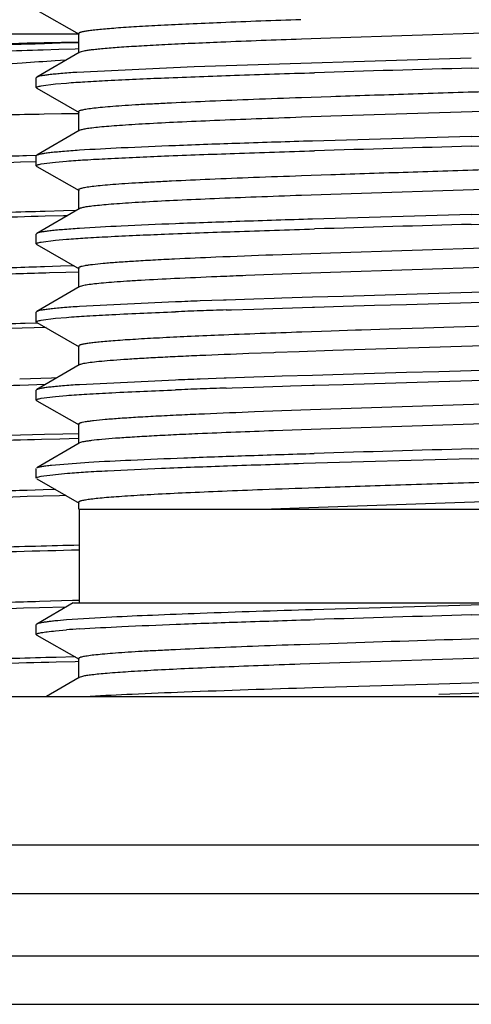
# Model space of a CAD drawing. Units: inches. Extents: x 0 to 11, y 0 to 8.5.
# Drawn here: x 5.4 to 5.5, y 5.8 to 6.1 of the extents above; entities that cross this region are included whole.
import ezdxf

# ---------------------------------------------------------------- set-up
doc = ezdxf.new("R2010")
doc.units = ezdxf.units.IN
doc.header["$LTSCALE"] = 0.605
doc.header["$MEASUREMENT"] = 0
doc.layers.get('0').update_dxf_attribs({"linetype": 'CONTINUOUS'})

msp = doc.modelspace()

# ---------------------------------------------------------------- linework, layer by layer
at = {"color": 7, "linetype": 'CONTINUOUS'}
for p, q in [((5.441810852, 6.0537359033), (5.4519497755, 6.0479345265)), ((5.4518055124, 6.0480071176), (5.3786055124, 6.0480071176)), ((5.4518055124, 6.0480996025), (5.4518055124, 6.0434121025)), ((5.5797605295, 6.049188065), (5.512341273, 6.0470065942)), ((5.4435340333, 6.0459374616), (5.4518014935, 6.0461005807)), ((5.4474277152, 6.0457988868), (5.4436092717, 6.0456792305)), ((5.4513234897, 6.0459185361), (5.4474277152, 6.0457988868)), ((5.4518015525, 6.045933061), (5.4513234897, 6.0459185361)), ((5.512341273, 6.0470065942), (5.5053075612, 6.0467641801)), ((5.451943948, 6.0435738092), (5.4418055833, 6.0376519117)), ((5.4471119003, 6.044289083), (5.4432937522, 6.0441692298)), ((5.451006396, 6.0444088831), (5.4471119003, 6.044289083)), ((5.4517995448, 6.0444329997), (5.451006396, 6.0444088831)), ((5.4488003741, 6.0417418931), (5.4462164045, 6.0415699883)), ((5.5461180124, 6.0421933441), (5.4795470445, 6.0401308479)), ((5.5461180124, 6.0398225169), (5.5842717155, 6.0409385414)), ((5.4795470445, 6.0401308479), (5.4513675001, 6.0388012925)), ((5.4418055833, 6.0376519117), (5.4416805124, 6.0375058525)), ((5.4416805124, 6.0351350155), (5.4416805124, 6.0375058525)), ((5.4428478367, 6.0355814999), (5.4463216591, 6.0360279479)), ((5.4463216591, 6.0360279479), (5.4489012101, 6.0362511503)), ((5.4418108525, 6.0349859104), (5.4416805124, 6.0351350155)), ((5.4418108525, 6.0349859104), (5.4519497765, 6.0291845333)), ((5.5124282825, 6.0329470391), (5.5053584473, 6.0327034715)), ((5.4435341332, 6.0288287575), (5.4477272045, 6.0289014506)), ((5.4477272045, 6.0289014506), (5.4518042033, 6.0289710681)), ((5.4518055129, 6.02934961), (5.4518055129, 6.02466211)), ((5.5801478233, 6.0304512094), (5.5124282825, 6.0282595391)), ((5.5124282825, 6.0282595391), (5.5053584473, 6.0280159715)), ((5.451943949, 6.0248238174), (5.4418055838, 6.0189019195)), ((5.5461180124, 6.0234433613), (5.5079643653, 6.0223273383)), ((5.5461180124, 6.0210725045), (5.5842713912, 6.0221885201)), ((5.441680022, 6.0173483897), (5.437908465, 6.0172272478)), ((5.4417523533, 6.0188506864), (5.4393345532, 6.0187733788)), ((5.4418055838, 6.0189019195), (5.4416805124, 6.0187558597)), ((5.4416805124, 6.016385), (5.4416805124, 6.0187558597)), ((5.4428477658, 6.016831471), (5.4463217062, 6.0172779374)), ((5.4463217062, 6.0172779374), (5.448901477, 6.0175011562)), ((5.4418108526, 6.0162358948), (5.4416805124, 6.016385)), ((5.4418108526, 6.0162358948), (5.4519497773, 6.0104345173)), ((5.5123775713, 6.0141953177), (5.505311114, 6.013951793)), ((5.4518055135, 6.0105995941), (5.4518055135, 6.0059120941)), ((5.5801000161, 6.011699569), (5.5123775713, 6.0095078177)), ((5.5123775713, 6.0095078177), (5.505311114, 6.009264293)), ((5.4519439498, 6.0060738016), (5.4418055839, 6.0001519033)), ((5.4482004163, 6.0055375709), (5.4438180598, 6.005423065)), ((5.4511484985, 6.0056135789), (5.4482004163, 6.0055375709)), ((5.443798308, 6.0043467548), (5.4481811824, 6.0044612581)), ((5.4481811824, 6.0044612581), (5.4492234084, 6.0044882155)), ((5.5461180124, 6.004693348), (5.507964653, 6.003577333)), ((5.5461180124, 6.0023224906), (5.5842714931, 6.0034385086)), ((5.4418055839, 6.0001519033), (5.4416805124, 6.0000058434)), ((5.4416805124, 5.9976349903), (5.4416805124, 6.0000058434)), ((5.4428479363, 5.9980814935), (5.4463220153, 5.9985279567)), ((5.4463220153, 5.9985279567), (5.4489018281, 5.9987511728)), ((5.5938932727, 5.9981222513), (5.5123226445, 5.9954434364)), ((5.4418108523, 5.9974858854), (5.4416805124, 5.9976349903)), ((5.4418108523, 5.9974858854), (5.4519497768, 5.991684508)), ((5.5123226445, 5.9954434364), (5.5052580796, 5.995199931)), ((5.5052580796, 5.995199931), (5.498466471, 5.9949564416)), ((5.4475131105, 5.9922595474), (5.4436446072, 5.992140218)), ((5.4487510473, 5.9907972346), (5.444852302, 5.9906777328)), ((5.4507672818, 5.9923581288), (5.4475131105, 5.9922595474)), ((5.4517989283, 5.9908890613), (5.4487510473, 5.9907972346)), ((5.4518055134, 5.9918495845), (5.4518055134, 5.9871620845)), ((5.5123226445, 5.9907559364), (5.5052580796, 5.990512431)), ((5.5800480284, 5.9929478015), (5.5123226445, 5.9907559364)), ((5.4858763376, 5.989781963), (5.4849903926, 5.9897453408)), ((5.498466471, 5.9902689416), (5.4919918388, 5.990025466)), ((5.5052580796, 5.990512431), (5.498466471, 5.9902689416)), ((5.4519439493, 5.9873237916), (5.4418055836, 5.9814018934)), ((5.4527740563, 5.9875901236), (5.4519447165, 5.9873237901)), ((5.5539211151, 5.9861665061), (5.5383149192, 5.9857201621)), ((5.4750817196, 5.9837111472), (5.4520246224, 5.9825952212)), ((5.4866344217, 5.9841350074), (5.4810013958, 5.9839343722)), ((5.4872863118, 5.9841576088), (5.4866344217, 5.9841350074)), ((5.4939001079, 5.9843808488), (5.4872863118, 5.9841576088)), ((5.4987512946, 5.9845385849), (5.4939001079, 5.9843808488)), ((5.5005930188, 5.9845973442), (5.4987512946, 5.9845385849)), ((5.5079646621, 5.9848273201), (5.5005930188, 5.9845973442)), ((5.5153370996, 5.9850505502), (5.5079646621, 5.9848273201)), ((5.5228812866, 5.9852737731), (5.5153370996, 5.9850505502)), ((5.5305549954, 5.985496978), (5.5228812866, 5.9852737731)), ((5.5383149192, 5.9857201621), (5.5305549954, 5.985496978)), ((5.5383149361, 5.9833493334), (5.5461180124, 5.9835725043)), ((5.5461180124, 5.9835725043), (5.5672966106, 5.9841818782)), ((5.4418055836, 5.9814018934), (5.4416805124, 5.9812558338)), ((5.4416805124, 5.9788850114), (5.4416805124, 5.9812558338)), ((5.4872864078, 5.9817867859), (5.4885792176, 5.9818312682)), ((5.4885792176, 5.9818312682), (5.4939001921, 5.982010025)), ((5.4939001921, 5.982010025), (5.5008055687, 5.9822332619)), ((5.5008055687, 5.9822332619), (5.5079647255, 5.9824564946)), ((5.5079647255, 5.9824564946), (5.5084979346, 5.9824728437)), ((5.5084979346, 5.9824728437), (5.5153371551, 5.9826797241)), ((5.5153371551, 5.9826797241), (5.5228813319, 5.9829029462)), ((5.5228813319, 5.9829029462), (5.5305550275, 5.9831261503)), ((5.5305550275, 5.9831261503), (5.5383149361, 5.9833493334)), ((5.4418108521, 5.9787359068), (5.4416805124, 5.9788850114)), ((5.4428480355, 5.9793315331), (5.4463221761, 5.9797779923)), ((5.4463221761, 5.9797779923), (5.4489019929, 5.9800012054)), ((5.4420366401, 5.9786021897), (5.4390350719, 5.9785225587)), ((5.4418108521, 5.9787359068), (5.4519497756, 5.97293453)), ((5.5124697058, 5.9766984313), (5.5054260239, 5.9764558314)), ((5.5183439706, 5.9768950717), (5.5124697058, 5.9766984313)), ((5.5197353803, 5.9769410346), (5.5183439706, 5.9768950717)), ((5.5263598303, 5.9771572605), (5.5197353803, 5.9769410346)), ((5.534741374, 5.977426245), (5.5263598303, 5.9771572605)), ((5.5419028767, 5.9776536826), (5.534741374, 5.977426245)), ((5.5500454249, 5.977911411), (5.541903694, 5.9776536695)), ((5.4518055125, 5.9730996061), (5.4518055125, 5.9684121061)), ((5.5048249247, 5.9717472149), (5.4991306133, 5.9715432673)), ((5.5128725633, 5.9720245648), (5.5048249247, 5.9717472149)), ((5.5652433892, 5.9737089729), (5.5128725633, 5.9720245648)), ((5.4986940261, 5.9715273102), (5.4926974851, 5.9713026604)), ((5.4991306133, 5.9715432673), (5.4986940261, 5.9715273102)), ((5.4519439481, 5.968573813), (5.4418055834, 5.9626519154)), ((5.4521197376, 5.9686557707), (5.4519440849, 5.9685738116)), ((5.5461180124, 5.9671933491), (5.5383149361, 5.9669701782)), ((5.5672966106, 5.9678027229), (5.5461180124, 5.9671933491)), ((5.4453031999, 5.9654208499), (5.4376862496, 5.9651824076)), ((5.4466058725, 5.9654606491), (5.4453031999, 5.9654208499)), ((5.4750818329, 5.9649611709), (5.4520247816, 5.9638452525)), ((5.4867839792, 5.9653902216), (5.4810015024, 5.9651843949)), ((5.4872864078, 5.9654076306), (5.4867839792, 5.9653902216)), ((5.4939001921, 5.9656308697), (5.4872864078, 5.9654076306)), ((5.4988856723, 5.9657929097), (5.4939001921, 5.9656308697)), ((5.5007285783, 5.9658516644), (5.4988856723, 5.9657929097)), ((5.5079647255, 5.9660773394), (5.5007285783, 5.9658516644)), ((5.5153371551, 5.9663005688), (5.5079647255, 5.9660773394)), ((5.5228813319, 5.966523791), (5.5153371551, 5.9663005688)), ((5.5305550275, 5.966746995), (5.5228813319, 5.966523791)), ((5.5383149361, 5.9669701782), (5.5305550275, 5.966746995)), ((5.5383149042, 5.964599344), (5.5539209591, 5.965045684)), ((5.4438946515, 5.9638775111), (5.4377213327, 5.9636835301)), ((5.4418055834, 5.9626519154), (5.4416805124, 5.9625058561)), ((5.4416805124, 5.9601350141), (5.4416805124, 5.9625058561)), ((5.4872862373, 5.9630367882), (5.4887163975, 5.9630859708)), ((5.4887163975, 5.9630859708), (5.4939000392, 5.9632600286)), ((5.4939000392, 5.9632600286), (5.5008054322, 5.9634832667)), ((5.5008054322, 5.9634832667), (5.5027279266, 5.9635439448)), ((5.5027279266, 5.9635439448), (5.5079646064, 5.9637065006)), ((5.5079646064, 5.9637065006), (5.5084979344, 5.9637228534)), ((5.5084979344, 5.9637228534), (5.5153370507, 5.963929731)), ((5.5153370507, 5.963929731), (5.5228812463, 5.9641529542)), ((5.5228812463, 5.9641529542), (5.5305549669, 5.9643761596)), ((5.5305549669, 5.9643761596), (5.5383149042, 5.964599344)), ((5.4418108525, 5.9599859089), (5.4416805124, 5.9601350141)), ((5.4418108525, 5.9599859089), (5.4519497767, 5.9541845317)), ((5.442847988, 5.9605815275), (5.4463219939, 5.961027979)), ((5.4463219939, 5.961027979), (5.4489016686, 5.9612511848)), ((5.5874787987, 5.9603918833), (5.5074929297, 5.9577779232)), ((5.5006331013, 5.9575353116), (5.4940736029, 5.9572927035)), ((5.5074929297, 5.9577779232), (5.5006331013, 5.9575353116)), ((5.5792708045, 5.9554215109), (5.512322131, 5.9532559419)), ((5.451805513, 5.9543496085), (5.451805513, 5.9496621085)), ((5.5053395777, 5.9530153089), (5.4986214545, 5.9527746617)), ((5.512322131, 5.9532559419), (5.5053395777, 5.9530153089)), ((5.4428881227, 5.9507734063), (5.4473099955, 5.9508879267)), ((5.4480394641, 5.9519835318), (5.4436413538, 5.9518699266)), ((5.4473099955, 5.9508879267), (5.4518055069, 5.9510025126)), ((5.4518010898, 5.9520792992), (5.4480394641, 5.9519835318)), ((5.4519439492, 5.9498238159), (5.4418055838, 5.9439019179)), ((5.5461180124, 5.9460725019), (5.5057919745, 5.9448894946)), ((5.5461180124, 5.9460725019), (5.584272467, 5.9471885505)), ((5.4416805124, 5.9413849976), (5.4416805124, 5.9437558581)), ((5.4453351626, 5.9445475783), (5.4542510758, 5.9452350755)), ((5.4418973821, 5.9415770322), (5.4416813219, 5.9413849988)), ((5.4418108526, 5.9412358924), (5.4519497773, 5.9354345148)), ((5.4427558949, 5.9418136087), (5.4418973821, 5.9415770322)), ((5.4491893748, 5.9425234967), (5.4427558949, 5.9418136087)), ((5.4462721562, 5.9386792712), (5.4433198022, 5.9385892081)), ((5.4433198022, 5.9385892081), (5.4394839917, 5.9384700411)), ((5.4433198022, 5.9370892081), (5.4394839917, 5.9369700411)), ((5.4472360526, 5.9372083833), (5.4433198022, 5.9370892081)), ((5.448760961, 5.9372541589), (5.4472360526, 5.9372083833)), ((5.5835327451, 5.9368169247), (5.5117654115, 5.9344870184)), ((5.4518055136, 5.9355995917), (5.4518055136, 5.9340058479)), ((5.4519930124, 5.9340058479), (5.4519930124, 5.9115058479)), ((5.4519930124, 5.9340058479), (5.6497319841, 5.9340058479)), ((5.5048031233, 5.9342464251), (5.4981091378, 5.9340058479)), ((5.5117654115, 5.9344870184), (5.5048031233, 5.9342464251)), ((5.4424723704, 5.9102925224), (5.4386292788, 5.9101734932)), ((5.4505437869, 5.9115058479), (5.4418055835, 5.9064018943)), ((5.4503958245, 5.9120305345), (5.4424723704, 5.9117925224)), ((5.4487834161, 5.9104828397), (5.4424723704, 5.9102925224)), ((5.4519842861, 5.912077179), (5.4503958245, 5.9120305345)), ((5.4505677017, 5.9115058479), (5.6476172408, 5.9115058479)), ((5.5461180124, 5.9109433336), (5.5079642203, 5.9098273065)), ((5.5656881403, 5.9115058479), (5.5461180124, 5.9109433336)), ((5.4598263736, 5.9080414558), (5.4489002491, 5.9073718934)), ((5.5461180124, 5.9085725087), (5.559765142, 5.9089635754)), ((5.4418055835, 5.9064018943), (5.4416805124, 5.9062558348)), ((5.4416805124, 5.903885014), (5.4416805124, 5.9062558348)), ((5.4418108521, 5.9037359093), (5.4416805124, 5.903885014)), ((5.4418108521, 5.9037359093), (5.4519497758, 5.8979345325)), ((5.4463210361, 5.9047778848), (5.4489004693, 5.9050010894)), ((5.5120671206, 5.9016847988), (5.5050104676, 5.9014412403)), ((5.4509902442, 5.8985075069), (5.44645746, 5.8983929796)), ((5.5797882513, 5.8991890034), (5.5120671206, 5.8969972988)), ((5.4464398245, 5.8973163733), (5.4509733708, 5.8974309017)), ((5.4509733708, 5.8974309017), (5.4518004851, 5.8974516096)), ((5.4518055125, 5.8980996088), (5.4518055125, 5.8934121088)), ((5.5120671206, 5.8969972988), (5.5050104676, 5.8967537403)), ((5.4527355765, 5.8938313843), (5.4519446127, 5.8935738176)), ((5.4519439483, 5.8935738157), (5.4441237612, 5.8890058479)), ((5.5383150662, 5.8919701862), (5.5079645518, 5.891077338)), ((5.5537654747, 5.892412066), (5.5383150662, 5.8919701862)), ((5.3173680124, 5.8890058479), (5.7748680124, 5.8890058479)), ((5.5383150167, 5.8895993461), (5.5539211027, 5.8900456871)), ((5.2952430887, 5.8533808479), (5.7969929362, 5.8533808479)), ((5.2952430124, 5.8417558479), (5.7969930124, 5.8417558479)), ((5.2952430124, 5.8267558479), (5.7969930124, 5.8267558479)), ((5.2952586431, 5.8151308479), (5.7969773818, 5.8151308479))]:
    msp.add_line(p, q, dxfattribs=at)
for centre, radius, start, end in [((5.6282493393, 2.5301095225), 3.5234876344, 92.0016652668, 92.3137436706), ((5.6286521353, 2.5148372902), 3.534079999, 92.0001129198, 92.313340736), ((5.6890256269, 2.4084551284), 3.6412195627, 93.8235196929, 93.9488244892), ((5.9874004477, -9.7007484484), 15.7467553643, 91.605850286, 91.7427923415), ((5.1031084867, 21.8234429184), 15.8062090156, 271.6060714147, 271.7420740966), ((5.9874010502, -9.7195063712), 15.7467632885, 91.6058516708, 91.7427936427), ((5.1031089703, 21.8046622465), 15.8061783555, 271.6060727772, 271.7420757136), ((5.9874015593, -9.7382854755), 15.7467923817, 91.6058505563, 91.7427922764), ((5.5505791129, 4.409473037), 1.5863162858, 92.3770405676, 92.7350066649), ((5.6052245866, 3.0740610058), 2.922845778, 92.0932169568, 92.3615908544), ((5.5510304621, 4.3947734853), 1.5963384699, 92.3709867735, 92.7340409016), ((5.589569248, 3.4624843385), 2.5294239468, 92.2108438312, 92.3494801968), ((5.5721319111, 3.4886513794), 2.4969465322, 92.0915761334, 92.2275075997), ((5.5679268628, 3.5977900341), 2.3853578755, 92.0883907193, 92.2306809928), ((5.5954063783, 2.8492289002), 3.1344232061, 91.976774271, 92.0917318471), ((5.5849134636, 0.4375504668), 5.5418191379, 91.4562557027, 91.9327433015), ((5.6269620743, 2.4914008226), 3.4871735583, 91.9972946988, 92.3263604267), ((5.5430987798, 4.549329097), 1.4228520081, 92.5049542206, 92.7176065289), ((5.5813005627, 3.6565106049), 2.3164871608, 92.192035042, 92.4837809361), ((5.5721323118, 3.4698867679), 2.4969611675, 92.0915706208, 92.2275011356), ((5.556841187, 2.2177082073), 3.7478688156, 91.82135898, 92.1866385753), ((5.5679258877, 3.5790705729), 2.3853273292, 92.0883989078, 92.2306921808), ((5.5954055141, 2.83050948), 3.1343926229, 91.9767808782, 92.0917401642), ((5.547393513, 4.4394534177), 1.5187613422, 92.466661797, 92.6708409937), ((5.5871372766, 3.4972180066), 2.4618343489, 92.1664441069, 92.4469942537), ((5.5850738535, 0.3648007081), 5.5888590611, 91.4500903304, 91.9245732776), ((5.5956885631, 3.2860129485), 2.6685276949, 92.0845812586, 92.4743291184), ((5.9861473999, -9.7490061966), 15.7036157767, 91.60568926, 91.7433075507), ((5.1031085327, 21.7484377779), 15.8062038766, 271.6060717699, 271.742074497), ((5.6678261073, 1.3145655769), 4.6272409715, 91.9722601597, 92.1282247614), ((5.9874001266, -9.8320115361), 15.7467684296, 91.6058477847, 91.7427897222), ((5.4679028568, 5.6611188174), 0.244621449, 93.7220412862, 94.4552698637)]:
    msp.add_arc(centre, radius, start, end, dxfattribs=at)
for points, knots in [([(5.4860009624, 6.0507245979), (5.4834663198, 6.050620513), (5.4786647197, 6.0504148705), (5.4718980697, 6.0500913874), (5.4660253348, 6.0497688471), (5.4617274363, 6.0494888319), (5.4587911926, 6.0492590405), (5.4569797843, 6.0490968231), (5.455437247, 6.0489354581), (5.4541675899, 6.0487747982), (5.4532836188, 6.0486345927), (5.4527164224, 6.0485171967), (5.4523973596, 6.0484375876), (5.452142824, 6.0483555242), (5.4519471721, 6.0482719812), (5.4518063362, 6.0481720194), (5.45180623, 6.0480996019)], [0, 0, 0, 0, 0.2212225262, 0.4191112824, 0.590762997, 0.7341283427, 0.7946950554, 0.8476009273, 0.8927205608, 0.92994529, 0.9591806288, 0.9707832205, 0.9803785606, 0.9879932422, 0.9936847514, 1, 1, 1, 1]), ([(5.4436092717, 6.0456792305), (5.4376660845, 6.0454910307), (5.4265675553, 6.0451223872), (5.4112041066, 6.0445376852), (5.3984910985, 6.0439574084), (5.3909353478, 6.0435218544), (5.3876458441, 6.0432861135)], [0, 0, 0, 0, 0.3184472984, 0.5947092305, 0.8233786163, 1, 1, 1, 1]), ([(5.3881187862, 6.0444831545), (5.3915433765, 6.0446217689), (5.3992392093, 6.0448839988), (5.4177104515, 6.0453970669), (5.4327580556, 6.0457204457), (5.4435340333, 6.0459374616)], [0, 0, 0, 0, 0.1854818124, 0.4167134368, 1, 1, 1, 1]), ([(5.4860009624, 6.0460370979), (5.4836408963, 6.045940182), (5.4791490233, 6.0457483479), (5.4727815147, 6.0454474632), (5.46717388, 6.0451475035), (5.4623890251, 6.044848801), (5.45894012, 6.0445888988), (5.4566287437, 6.0443743125), (5.4552399791, 6.0442243382), (5.4540870594, 6.0440750607), (5.4531716945, 6.0439280985), (5.452498436, 6.0437823978), (5.4521317869, 6.0436692526), (5.451996484, 6.0436017515)], [0, 0, 0, 0, 0.2076271719, 0.3951990716, 0.5603332591, 0.7012433168, 0.8166074156, 0.8643348338, 0.9052870522, 0.9393778752, 0.9665327764, 0.9867088278, 1, 1, 1, 1]), ([(5.4432937522, 6.0441692298), (5.4365302016, 6.043954669), (5.424071188, 6.0435380322), (5.4071352734, 6.0428692953), (5.3952185194, 6.0422859169), (5.3875987297, 6.0417945401), (5.3844560647, 6.0415447083), (5.3830582241, 6.0414135534)], [0, 0, 0, 0, 0.33664095, 0.6201504833, 0.8431797196, 0.9301551001, 1, 1, 1, 1]), ([(5.4382714374, 6.0410302812), (5.4319961694, 6.0405967577), (5.420199081, 6.0397482324), (5.4037373133, 6.0384183704), (5.3898142114, 6.0371059435), (5.3814208108, 6.0361397904), (5.3776956081, 6.0356310665)], [0, 0, 0, 0, 0.3102490934, 0.5833598612, 0.8145586376, 1, 1, 1, 1]), ([(5.4513675001, 6.0388012925), (5.4501057194, 6.0387155616), (5.4483262152, 6.0385845339), (5.446108508, 6.0383816363), (5.4447890497, 6.038240145), (5.4437040116, 6.0380999403), (5.4428562752, 6.0379605936), (5.4422988997, 6.0378385118), (5.441975709, 6.0377336436), (5.4418547081, 6.0376803496), (5.4418059418, 6.0376519123)], [0, 0, 0, 0, 0.3930471629, 0.5545008048, 0.6920845871, 0.8054589187, 0.8944393568, 0.9591070003, 0.9824555469, 1, 1, 1, 1]), ([(5.4489012101, 6.0362511503), (5.4503881698, 6.0363674609), (5.4536946319, 6.0365902023), (5.4615514769, 6.0370271217), (5.4735212676, 6.0375475647), (5.4900804996, 6.0381456017), (5.5020893934, 6.0385265658), (5.5084979313, 6.0387228541)], [0, 0, 0, 0, 0.0750108921, 0.1666575438, 0.3957446845, 0.6775494338, 1, 1, 1, 1]), ([(5.4416805124, 6.0351350155), (5.4416805124, 6.0351795214), (5.4417458234, 6.0352486028), (5.4418531033, 6.0353087992), (5.4420477274, 6.0353917946), (5.4423820717, 6.0354858387), (5.4426769965, 6.0355487361), (5.4428478367, 6.0355814999)], [0, 0, 0, 0, 0.1040122682, 0.187482518, 0.2962048955, 0.5934628415, 1, 1, 1, 1]), ([(5.6361060918, 6.0378175132), (5.6349937814, 6.0376998936), (5.6324663768, 6.0374783347), (5.6262714098, 6.0370441769), (5.6165334915, 6.03653211), (5.6027607147, 6.0359444435), (5.5866388559, 6.0353530083), (5.5688365847, 6.0347580914), (5.550092151, 6.0341620674), (5.5311830096, 6.033565742), (5.5186099631, 6.0331564582), (5.5124282825, 6.0329470391)], [0, 0, 0, 0, 0.0271080714, 0.0614806497, 0.1505060811, 0.2634267316, 0.3955794046, 0.5414932428, 0.6951205242, 0.8500958576, 1, 1, 1, 1]), ([(5.5053584473, 6.0327034715), (5.5015224451, 6.0325688834), (5.4941934778, 6.0323035883), (5.4837844373, 6.0318907473), (5.4758452917, 6.0315355068), (5.4701575909, 6.0312461077), (5.4664396847, 6.031038127), (5.4631148364, 6.0308304771), (5.4601992551, 6.0306233392), (5.4577069679, 6.0304173222), (5.4556505312, 6.0302123747), (5.4542149849, 6.0300330201), (5.453293177, 6.0298834504), (5.4527709474, 6.0297810514), (5.452362982, 6.0296788991), (5.4520959758, 6.0295900256), (5.4519420693, 6.0295125594), (5.4518539885, 6.0294537253), (5.4518058904, 6.0293895016), (5.4518060358, 6.0293496079)], [0, 0, 0, 0, 0.2141208062, 0.4091092242, 0.5811175093, 0.657440886, 0.7268036988, 0.7888419295, 0.8432751306, 0.8898555501, 0.9283412281, 0.9585565289, 0.9705384587, 0.9804299681, 0.9882359893, 0.9939825406, 0.996110173, 0.9977745362, 1, 1, 1, 1]), ([(5.3567048092, 6.0261064085), (5.3567229917, 6.0261245862), (5.3567807492, 6.0261569221), (5.356954624, 6.0262198673), (5.3572874636, 6.0262902569), (5.3578178101, 6.0263716754), (5.3585261492, 6.0264535501), (5.3594107154, 6.0265367086), (5.3604715391, 6.0266201947), (5.3617075342, 6.0267040816), (5.3637023787, 6.0268229589), (5.366624785, 6.0269682049), (5.3706384261, 6.0271354652), (5.3753162167, 6.0273034352), (5.3806409277, 6.027472016), (5.3865928242, 6.0276410308), (5.3931497111, 6.0278104074), (5.400287006, 6.0279800973), (5.4108841823, 6.028214235), (5.4253613717, 6.0285035713), (5.4372720243, 6.0287193157), (5.4435341332, 6.0288287575)], [0, 0, 0, 0, 0.0008874539, 0.002233804, 0.0063981055, 0.0125732491, 0.0207727095, 0.0309974558, 0.0432429936, 0.0575002042, 0.0737585373, 0.1122207833, 0.1584959695, 0.2124175435, 0.2737883032, 0.3423817076, 0.4179427867, 0.5001888891, 0.5888105144, 0.7838166189, 1, 1, 1, 1]), ([(5.5053584473, 6.0280159715), (5.5017289779, 6.0278886298), (5.4947722148, 6.0276371807), (5.4848494768, 6.0272468322), (5.4760024204, 6.026857604), (5.469375321, 6.0265212716), (5.4647268213, 6.0262463148), (5.4617666644, 6.0260502349), (5.4591768943, 6.0258548249), (5.4569690049, 6.0256601711), (5.4551523683, 6.0254673714), (5.453735369, 6.0252757119), (5.452806474, 6.0251084465), (5.4522710165, 6.024963644), (5.4520721572, 6.0248901054), (5.451992459, 6.0248500338)], [0, 0, 0, 0, 0.2036272952, 0.3903155984, 0.5567905416, 0.700154112, 0.7623656553, 0.8178827584, 0.8664906674, 0.9079811774, 0.9421573238, 0.9689019406, 0.9881646464, 0.994998331, 1, 1, 1, 1]), ([(5.5079643653, 6.0223273383), (5.5021617294, 6.0221492288), (5.4912009457, 6.0218012917), (5.4759084318, 6.0212585528), (5.4630627364, 6.0207200084), (5.4553768121, 6.0203160032), (5.4520237659, 6.0200951914)], [0, 0, 0, 0, 0.3110739147, 0.5876164761, 0.8199417605, 1, 1, 1, 1]), ([(5.4520237659, 6.0200951914), (5.4506723446, 6.0200061948), (5.4487667716, 6.0198702166), (5.4463924023, 6.0196595601), (5.4449812705, 6.0195127088), (5.4438223218, 6.0193672216), (5.4429187766, 6.0192226305), (5.442326168, 6.0190960532), (5.4419841829, 6.0189870411), (5.4418568703, 6.018931628), (5.4418059087, 6.0189019209)], [0, 0, 0, 0, 0.3940617653, 0.5558182013, 0.6935366392, 0.8068564029, 0.8955941703, 0.959806219, 0.9828367829, 1, 1, 1, 1]), ([(5.448901477, 6.0175011562), (5.4503884461, 6.0176174656), (5.4536949202, 6.017840205), (5.4615517635, 6.0182771205), (5.4735215077, 6.0187975597), (5.4900806401, 6.0193955924), (5.5020894481, 6.019776554), (5.5084979354, 6.0199728409)], [0, 0, 0, 0, 0.0750116874, 0.1666588776, 0.3957463331, 0.6775505548, 1, 1, 1, 1]), ([(5.6360907354, 6.0190658787), (5.6349766008, 6.0189483388), (5.6324461182, 6.0187267842), (5.6262451006, 6.018292523), (5.6165002305, 6.0177805367), (5.6027197304, 6.0171928282), (5.586591887, 6.0166013825), (5.5687857722, 6.0160064354), (5.5500395927, 6.0154103955), (5.5311307079, 6.0148140648), (5.5185584838, 6.0144047541), (5.5123775713, 6.0141953177)], [0, 0, 0, 0, 0.0271440934, 0.0615374957, 0.1506095565, 0.2635635133, 0.3957280101, 0.5416301685, 0.6952273371, 0.850157177, 1, 1, 1, 1]), ([(5.4393345532, 6.0187733788), (5.4346415774, 6.0186222363), (5.4257561601, 6.0183240391), (5.414979921, 6.0179205172), (5.4071491109, 6.0175934739), (5.4019119937, 6.0173568343), (5.3971232543, 6.0171204458), (5.3927977564, 6.0168843722), (5.3889488979, 6.0166487709), (5.3855885982, 6.0164137675), (5.3827271066, 6.0161799494), (5.3803732509, 6.0159473468), (5.3787333175, 6.0157438831), (5.377682052, 6.0155741434), (5.3770876031, 6.0154579947), (5.3766236751, 6.0153421162), (5.3763202245, 6.0152412641), (5.3761452444, 6.0151534182), (5.3760450493, 6.0150867115), (5.375990062, 6.0150139718), (5.3759900572, 6.0149686367)], [0, 0, 0, 0, 0.2214890651, 0.4193729004, 0.5086844736, 0.5912008501, 0.6666665871, 0.7348502966, 0.7955432509, 0.8485606409, 0.8937454111, 0.9309680954, 0.9601322403, 0.9716763987, 0.9811938609, 0.9886962766, 0.9942165369, 0.9962611882, 0.9978614779, 1, 1, 1, 1]), ([(5.437908465, 6.0172272478), (5.433650992, 6.0170889176), (5.4255528582, 6.0168154606), (5.4140713999, 6.0163865311), (5.4039550572, 6.0159591368), (5.3953083098, 6.0155335875), (5.3890641768, 6.0151630761), (5.3848701254, 6.0148576464), (5.3823438021, 6.0146437859), (5.3802404612, 6.0144315726), (5.3785656415, 6.0142207053), (5.3774403025, 6.0140359761), (5.3767601674, 6.0138789814), (5.3764934503, 6.0137993766), (5.3763796817, 6.0137572282)], [0, 0, 0, 0, 0.2072251077, 0.3941785006, 0.5589335601, 0.6997966703, 0.8153277002, 0.8632191706, 0.9043634122, 0.9386647265, 0.9660502205, 0.9864821469, 0.9940978212, 1, 1, 1, 1]), ([(5.4416805124, 6.016385), (5.4416805125, 6.0164295042), (5.4417458187, 6.0164985834), (5.4418530927, 6.0165587785), (5.4420477047, 6.0166417713), (5.4423820289, 6.0167358127), (5.4426769358, 6.0167987082), (5.4428477658, 6.016831471)], [0, 0, 0, 0, 0.1040140139, 0.1874845459, 0.296206916, 0.5934641868, 1, 1, 1, 1]), ([(5.505311114, 6.013951793), (5.501478025, 6.0138172592), (5.4941551647, 6.0135521675), (5.4837546317, 6.0131394153), (5.4758225534, 6.0127844667), (5.470140065, 6.0124951581), (5.466425682, 6.0122872143), (5.4631037883, 6.0120797619), (5.4601909748, 6.0118727489), (5.4577013275, 6.0116667271), (5.4556467964, 6.0114618464), (5.4542122788, 6.0112827647), (5.4532913245, 6.0111332071), (5.4527700686, 6.0110308316), (5.4523629123, 6.0109287044), (5.4520963815, 6.0108398074), (5.4519425004, 6.0107624317), (5.4518542358, 6.0107036126), (5.4518056835, 6.0106395824), (5.4518055881, 6.0105995952)], [0, 0, 0, 0, 0.2141467696, 0.4091284319, 0.5811545981, 0.6574624359, 0.7268118408, 0.7888654936, 0.8432950582, 0.8898526578, 0.9283407533, 0.9585719384, 0.9705477065, 0.9804280528, 0.9882240827, 0.9939677917, 0.9960981912, 0.9977673647, 1, 1, 1, 1]), ([(5.505311114, 6.009264293), (5.5016827201, 6.0091369436), (5.4947286322, 6.0088855635), (5.4848099615, 6.0084951358), (5.4759680811, 6.0081060349), (5.4693454431, 6.0077696021), (5.4647007316, 6.0074946348), (5.4617434347, 6.0072986572), (5.4591569895, 6.0071032125), (5.4569525328, 6.0069084583), (5.4551389665, 6.0067157532), (5.4537251329, 6.0065242759), (5.4527993102, 6.006356929), (5.4522666069, 6.0062120238), (5.4520690455, 6.006138452), (5.4519899371, 6.0060983892)], [0, 0, 0, 0, 0.2037362432, 0.3904898511, 0.5570254391, 0.7003852556, 0.7625993613, 0.8181225117, 0.8666995454, 0.9081499392, 0.9423090297, 0.9690239919, 0.988222799, 0.9950239443, 1, 1, 1, 1]), ([(5.4438180598, 6.005423065), (5.4375489214, 6.0052578915), (5.4256017505, 6.0049318352), (5.4086515971, 6.004422162), (5.395745455, 6.0039837648), (5.3864871033, 6.003627344), (5.380404018, 6.0033708433), (5.3749282023, 6.0031147649), (5.3700796809, 6.0028592145), (5.3658760983, 6.0026045913), (5.3623328052, 6.0023510422), (5.3597995833, 6.0021299338), (5.358113548, 6.001947599), (5.3571055019, 6.0018203575), (5.3562705602, 6.0016937496), (5.355608087, 6.0015687402), (5.3551198985, 6.0014450643), (5.3548544378, 6.0013486101), (5.3547572585, 6.0012924641)], [0, 0, 0, 0, 0.2108782738, 0.4018829204, 0.5702201613, 0.6451065929, 0.713432947, 0.7749502999, 0.8294359275, 0.8766938418, 0.9165560124, 0.9488848601, 0.9621913946, 0.9735797221, 0.9830456825, 0.9905899137, 0.9962260804, 1, 1, 1, 1]), ([(5.3636682547, 6.0013702758), (5.3655915461, 6.0015109402), (5.369887429, 6.0017799423), (5.3801965904, 6.0023087985), (5.3961303278, 6.0029382607), (5.4185445388, 6.0036604412), (5.4349456294, 6.0041135452), (5.443798308, 6.0043467548)], [0, 0, 0, 0, 0.0721449651, 0.1610215053, 0.3861826031, 0.6686951119, 1, 1, 1, 1]), ([(5.507964653, 6.003577333), (5.5021620683, 6.0033992251), (5.4912013682, 6.003051291), (5.4759089464, 6.0025085573), (5.4630632716, 6.0019700177), (5.4553773355, 6.0015660171), (5.4520242691, 6.0013452089)], [0, 0, 0, 0, 0.3110723697, 0.5876142616, 0.8199399943, 1, 1, 1, 1]), ([(5.4520242691, 6.0013452089), (5.4506727792, 6.0012562098), (5.4487671096, 6.0011202277), (5.4463926203, 6.0009095653), (5.4449814179, 6.0007627098), (5.4438224122, 6.0006172187), (5.4429188242, 6.0004726235), (5.4423261888, 6.0003460428), (5.4419841894, 6.0002370275), (5.4418568721, 6.0001816129), (5.4418059088, 6.0001519048)], [0, 0, 0, 0, 0.3940624444, 0.5558191194, 0.6935376936, 0.8068574587, 0.8955950505, 0.9598067459, 0.9828370672, 1, 1, 1, 1]), ([(5.4489018281, 5.9987511728), (5.4503888089, 5.9988674802), (5.4536952975, 5.9990902166), (5.4615521367, 5.9995271263), (5.473521819, 6.0000475595), (5.4900808199, 6.0006455856), (5.5020895147, 6.0010265431), (5.508497935, 6.0012228278)], [0, 0, 0, 0, 0.0750127108, 0.1666605767, 0.3957484542, 0.6775520179, 1, 1, 1, 1]), ([(5.4416805124, 5.9976349903), (5.4416805124, 5.9976794987), (5.4417458301, 5.997748583), (5.4418531181, 5.9978087814), (5.4420477591, 5.9978917804), (5.4423821318, 5.9979858283), (5.4426770815, 5.9980487284), (5.4428479363, 5.9980814935)], [0, 0, 0, 0, 0.1040098016, 0.1874796303, 0.2962019928, 0.5934608691, 1, 1, 1, 1]), ([(5.474885263, 5.9939823615), (5.473141311, 5.9938981756), (5.4698569055, 5.9937320931), (5.4652480241, 5.9934687885), (5.4612839736, 5.9932068906), (5.4579962131, 5.9929465098), (5.4556924377, 5.9927185529), (5.4542079713, 5.99252875), (5.4533662577, 5.9923981584), (5.4527811465, 5.9922840992), (5.4524069064, 5.9921887568), (5.4521955668, 5.9921238397), (5.4520281977, 5.992057204), (5.4518926278, 5.9919865413), (5.4518064453, 5.9919039674), (5.4518063561, 5.9918495855)], [0, 0, 0, 0, 0.2250197753, 0.4238275042, 0.5949502503, 0.7370022952, 0.8488671647, 0.8932601649, 0.9298619445, 0.9586228147, 0.9700672886, 0.9795774127, 0.9871924608, 0.9929913382, 1, 1, 1, 1]), ([(5.4436446072, 5.992140218), (5.4385924892, 5.9919827684), (5.4290153385, 5.9916721602), (5.4173937783, 5.9912526967), (5.4089330725, 5.990912717), (5.4032656931, 5.990666567), (5.3980789209, 5.9904206832), (5.3933901835, 5.9901751256), (5.3892152028, 5.9899300563), (5.3855679717, 5.9896856152), (5.3824605644, 5.9894424151), (5.3799033624, 5.9892004636), (5.378121199, 5.9889888719), (5.3769783345, 5.9888122827), (5.3763321568, 5.9886915254), (5.3758278323, 5.9885709792), (5.3754980355, 5.9884662539), (5.3753074349, 5.9883747161), (5.3751993804, 5.9883060808), (5.375138439, 5.9882300835), (5.375138444, 5.9881824126)], [0, 0, 0, 0, 0.2205294807, 0.4180674031, 0.5073735675, 0.5899650399, 0.6655661333, 0.7339243474, 0.7948126655, 0.8480311964, 0.8934070363, 0.9307974211, 0.9600957876, 0.9716902153, 0.9812458283, 0.9887708429, 0.9942955187, 0.9963338608, 0.9979201321, 1, 1, 1, 1]), ([(5.444852302, 5.9906777328), (5.4400735724, 5.990529771), (5.4309700263, 5.9902373223), (5.4180473286, 5.9897796444), (5.4066336244, 5.9893233036), (5.3981288442, 5.9889286628), (5.3921791561, 5.9886064687), (5.3883884532, 5.9883768906), (5.3850625476, 5.9881479603), (5.3822112279, 5.9879197712), (5.3798424243, 5.9876934013), (5.3779632829, 5.9874684843), (5.3767063046, 5.9872715951), (5.375952522, 5.9871036174), (5.3756595429, 5.987018419), (5.3755355152, 5.9869730172)], [0, 0, 0, 0, 0.206497661, 0.393394769, 0.5584944191, 0.6998605128, 0.7611163658, 0.8158433099, 0.8638840523, 0.9051031681, 0.9393871373, 0.9666508665, 0.9868455246, 0.9942954668, 1, 1, 1, 1]), ([(5.474885263, 5.9892948615), (5.4721938097, 5.9891649368), (5.4683555664, 5.9889668582), (5.4635127428, 5.9886692665), (5.4604994567, 5.9884588345), (5.4579225329, 5.9882491813), (5.4557946054, 5.9880412584), (5.4541263928, 5.9878351664), (5.4531708212, 5.9876779494), (5.4527740563, 5.9875901236)], [0, 0, 0, 0, 0.3643257186, 0.5196329595, 0.6560121088, 0.7727253181, 0.8691969636, 0.9450562732, 1, 1, 1, 1]), ([(5.4520246224, 5.9825952212), (5.4506730842, 5.9825062204), (5.4487673467, 5.9823702358), (5.4463927727, 5.9821595695), (5.4449815208, 5.9820127113), (5.4438224752, 5.9818672175), (5.4429188571, 5.9817226197), (5.4423262028, 5.9815960367), (5.4419841934, 5.9814870194), (5.4418568728, 5.9814316036), (5.4418059084, 5.9814018949)], [0, 0, 0, 0, 0.3940629518, 0.5558198039, 0.6935384677, 0.8068582125, 0.89559568, 0.9598071309, 0.9828372782, 1, 1, 1, 1]), ([(5.4489019929, 5.9800012054), (5.4505284416, 5.9801284201), (5.4541699028, 5.9803704089), (5.462895524, 5.9808444808), (5.4699965557, 5.9811420931), (5.4750818329, 5.9813403261)], [0, 0, 0, 0, 0.1866946729, 0.4176132392, 1, 1, 1, 1]), ([(5.4416805124, 5.9788850114), (5.4416805123, 5.9789295222), (5.4417458368, 5.9789986095), (5.4418531329, 5.9790588097), (5.4420477908, 5.9791418123), (5.4423821917, 5.979235864), (5.4426771663, 5.9792987666), (5.4428480355, 5.9793315331)], [0, 0, 0, 0, 0.1040073295, 0.1874767467, 0.296199106, 0.5934589258, 1, 1, 1, 1]), ([(5.4390350719, 5.9785225587), (5.4330242242, 5.9783621051), (5.4215800778, 5.9780453324), (5.4053562015, 5.9775495685), (5.3930193709, 5.9771230243), (5.3841789716, 5.9767762627), (5.3783752915, 5.9765267967), (5.3731529262, 5.9762777404), (5.3685299385, 5.9760291931), (5.3645222308, 5.9757815402), (5.3611436317, 5.9755349248), (5.3587275628, 5.9753198736), (5.357118712, 5.9751425744), (5.3561559094, 5.9750188054), (5.35535761, 5.9748956514), (5.3547232173, 5.9747739831), (5.3542543252, 5.9746536277), (5.3539989619, 5.974559786), (5.3539049808, 5.9745054879)], [0, 0, 0, 0, 0.2115153814, 0.4027177123, 0.5709633146, 0.6457380259, 0.7139298165, 0.7753039027, 0.8296499889, 0.8767836811, 0.9165471032, 0.9488111035, 0.962100071, 0.9734819819, 0.9829532384, 0.9905151031, 0.9961819853, 1, 1, 1, 1]), ([(5.4854124902, 5.975700342), (5.4829163954, 5.9755971511), (5.4781936696, 5.9753935555), (5.4715405253, 5.9750728727), (5.465771635, 5.9747535535), (5.4615493642, 5.9744760348), (5.4586645596, 5.9742482914), (5.4568849403, 5.9740876473), (5.4553701144, 5.9739277885), (5.4541240673, 5.9737685595), (5.4532567927, 5.9736295796), (5.4527001117, 5.9735132811), (5.4523865402, 5.9734344416), (5.4521363174, 5.9733531269), (5.4519437174, 5.9732704659), (5.4518058337, 5.9731709698), (5.4518060796, 5.9730996041)], [0, 0, 0, 0, 0.2216526593, 0.4194069165, 0.5909748254, 0.7342708432, 0.7948179262, 0.8477192261, 0.8928019739, 0.9299628838, 0.9591474553, 0.9707421107, 0.9803429623, 0.987968456, 0.9936681065, 1, 1, 1, 1]), ([(5.4756365295, 5.970580898), (5.4740300305, 5.9705043901), (5.4709798757, 5.9703529662), (5.4666595385, 5.9701147213), (5.4628554825, 5.9698770786), (5.4595924353, 5.9696402668), (5.4568910176, 5.9694059324), (5.4547692527, 5.9691728217), (5.4533696209, 5.968969531), (5.4525529035, 5.9687937447), (5.4522456, 5.9687045983), (5.4521197376, 5.9686557707)], [0, 0, 0, 0, 0.2042697042, 0.3878696464, 0.5495491427, 0.6883491003, 0.8033918623, 0.8939008716, 0.9594716077, 0.982853672, 1, 1, 1, 1]), ([(5.4520247816, 5.9638452525), (5.4506732216, 5.963756251), (5.4487674533, 5.9636202654), (5.4463928412, 5.9634095975), (5.4449815669, 5.9632627381), (5.4438225033, 5.9631172432), (5.4429188717, 5.9629726443), (5.4423262089, 5.9628460603), (5.4419841951, 5.9627370421), (5.441856873, 5.9626816259), (5.4418059081, 5.9626519169)], [0, 0, 0, 0, 0.3940632066, 0.5558201397, 0.6935388399, 0.8068585692, 0.8955959763, 0.9598073125, 0.9828373778, 1, 1, 1, 1]), ([(5.4489016686, 5.9612511848), (5.4505281082, 5.9613784018), (5.4541695618, 5.9616203942), (5.4628952072, 5.962094473), (5.4699962724, 5.9623920884), (5.4750815814, 5.9625903237)], [0, 0, 0, 0, 0.1866931289, 0.4176112316, 1, 1, 1, 1]), ([(5.4416805124, 5.9601350141), (5.4416805123, 5.9601795237), (5.4417458335, 5.9602486098), (5.4418531258, 5.9603088092), (5.4420477756, 5.9603918102), (5.442382163, 5.9604858601), (5.4426771257, 5.9605487616), (5.442847988, 5.9605815275)], [0, 0, 0, 0, 0.1040085778, 0.1874782066, 0.2962005732, 0.5934599239, 1, 1, 1, 1]), ([(5.4766221369, 5.9565649583), (5.4747524312, 5.9564774471), (5.4712279514, 5.9563047107), (5.4662791312, 5.9560313615), (5.4620170381, 5.9557593888), (5.4584781806, 5.9554887509), (5.4559965203, 5.9552522583), (5.4543964065, 5.9550551365), (5.4534894153, 5.9549194236), (5.4528588444, 5.9548009101), (5.4524549969, 5.9547019004), (5.4522267909, 5.9546345394), (5.4520456513, 5.954565294), (5.451900354, 5.9544926398), (5.4518054529, 5.9544068711), (5.4518055382, 5.9543496078)], [0, 0, 0, 0, 0.2244605335, 0.4231602509, 0.5943631797, 0.7365983827, 0.8487714392, 0.8932675239, 0.9299226429, 0.958726645, 0.9701956787, 0.9797258393, 0.9873485523, 0.993132987, 1, 1, 1, 1]), ([(5.3620451085, 5.947796843), (5.3639854982, 5.9479374995), (5.3683195633, 5.9482064867), (5.3787203972, 5.9487353241), (5.3947958805, 5.949364786), (5.4174095624, 5.9500870056), (5.4339566319, 5.950540162), (5.4428881227, 5.9507734063)], [0, 0, 0, 0, 0.072141988, 0.1610166812, 0.3861767759, 0.6686911075, 1, 1, 1, 1]), ([(5.4804835045, 5.9520526805), (5.4785284458, 5.9519665361), (5.4748138908, 5.9517960749), (5.469550858, 5.9515282721), (5.4649172965, 5.9512612212), (5.4609509788, 5.9509954814), (5.4576848033, 5.9507314682), (5.4554138465, 5.9505004535), (5.4539685318, 5.9503068302), (5.4531648696, 5.9501750437), (5.4525516703, 5.9500445624), (5.452208947, 5.9499440082), (5.4520735708, 5.9498871534)], [0, 0, 0, 0, 0.2058339899, 0.3911094334, 0.5542822688, 0.6940006047, 0.8092120278, 0.8989376994, 0.9340415431, 0.9625857255, 0.9845562779, 1, 1, 1, 1]), ([(5.4542510758, 5.9452350755), (5.4576312758, 5.9454381086), (5.4652398649, 5.9458174759), (5.4777930825, 5.9463281861), (5.4924668487, 5.9468422903), (5.5029128959, 5.9471725757), (5.508415735, 5.9473411784)], [0, 0, 0, 0, 0.1874090156, 0.4215914051, 0.6953110992, 1, 1, 1, 1]), ([(5.4418062943, 5.9439019189), (5.4418621444, 5.9439345016), (5.442003766, 5.9439946498), (5.4423889745, 5.9441129813), (5.4430638142, 5.9442496009), (5.4440985438, 5.9444058476), (5.4448900219, 5.9444990832), (5.4453351626, 5.9445475783)], [0, 0, 0, 0, 0.0538997993, 0.1275289211, 0.335860681, 0.6267383256, 1, 1, 1, 1]), ([(5.5057919745, 5.9448894946), (5.4997320383, 5.9447017876), (5.488374279, 5.9443368742), (5.4726910233, 5.9437632921), (5.4613241342, 5.9432643844), (5.4538142061, 5.9428465981), (5.450629822, 5.9426340431), (5.4491893748, 5.9425234967)], [0, 0, 0, 0, 0.3210392416, 0.6017235695, 0.8310130156, 0.9235012495, 1, 1, 1, 1]), ([(5.6372216834, 5.9441939359), (5.6361771072, 5.9440661381), (5.6337469313, 5.9438314839), (5.6296075946, 5.943520271), (5.624506677, 5.9432068529), (5.6159627307, 5.9427581498), (5.6034039798, 5.942218995), (5.5865044986, 5.9415970982), (5.5677487606, 5.9409724937), (5.5479987703, 5.9403461611), (5.5281622321, 5.9397197283), (5.5150119204, 5.9392873715), (5.5085766663, 5.9390654011)], [0, 0, 0, 0, 0.0245191718, 0.0568707441, 0.0967143757, 0.1435865259, 0.2562103782, 0.3895863175, 0.5375957064, 0.6934440921, 0.8499750822, 1, 1, 1, 1]), ([(5.4394839917, 5.9384700411), (5.4345985669, 5.9383166229), (5.4253447366, 5.9380139478), (5.414119465, 5.9376046615), (5.4059569775, 5.9372729397), (5.4004949508, 5.9370328617), (5.3954989754, 5.9367930437), (5.3909850153, 5.9365535415), (5.3869674641, 5.9363145166), (5.3834591313, 5.9360761053), (5.3804710493, 5.9358388982), (5.3780127095, 5.9356029102), (5.3762997796, 5.9353965279), (5.3752015296, 5.9352242931), (5.3745805925, 5.9351064935), (5.3740959856, 5.9349889376), (5.3737790703, 5.934886727), (5.3735960593, 5.9347974978), (5.3734919461, 5.9347303115), (5.3734337407, 5.9346562969), (5.3734337484, 5.9346099733)], [0, 0, 0, 0, 0.2211649384, 0.418941052, 0.5082571716, 0.5908059526, 0.6663252097, 0.7345748603, 0.7953401246, 0.8484312803, 0.8936842131, 0.9309650842, 0.9601739689, 0.9717326834, 0.9812599923, 0.988765209, 0.994278685, 0.9963155902, 0.9979039436, 1, 1, 1, 1]), ([(5.4394839917, 5.9369700411), (5.4349428845, 5.9368274356), (5.4263003501, 5.9365455433), (5.4140418565, 5.9361038403), (5.4032323979, 5.9356634242), (5.395186259, 5.9352824796), (5.3895617678, 5.9349715027), (5.3859798508, 5.9347499591), (5.3828373143, 5.9345290391), (5.3801427579, 5.9343088259), (5.3779031286, 5.9340903271), (5.3761247185, 5.933873251), (5.374933634, 5.9336831389), (5.3742177726, 5.9335211762), (5.3739388062, 5.9334390194), (5.3738204615, 5.9333953343)], [0, 0, 0, 0, 0.2071342841, 0.3942280757, 0.5592343195, 0.7003519166, 0.7614630286, 0.8160489547, 0.8639647807, 0.9050842306, 0.9393034166, 0.966545057, 0.9867653331, 0.994248729, 1, 1, 1, 1]), ([(5.4959889402, 5.938614776), (5.4927675364, 5.938494448), (5.4866421276, 5.9382571618), (5.4779770578, 5.9378856308), (5.4714131427, 5.9375656079), (5.4667380085, 5.937304853), (5.4636966866, 5.9371178013), (5.460983885, 5.9369311685), (5.4586105824, 5.9367449058), (5.4565858796, 5.936559569), (5.4549175525, 5.9363752377), (5.4537540701, 5.9362140679), (5.4530080903, 5.936079544), (5.452585938, 5.9359873569), (5.4522562927, 5.9358954832), (5.452040522, 5.9358151559), (5.4519165909, 5.935745858), (5.4518438465, 5.9356915913), (5.4518062989, 5.9356347594), (5.4518061213, 5.9355995982)], [0, 0, 0, 0, 0.2177987689, 0.4141589838, 0.5859723077, 0.6617970656, 0.7305136061, 0.7918394051, 0.8455124084, 0.891350988, 0.9291987785, 0.9589106471, 0.9706838175, 0.9804053918, 0.9880933768, 0.9937902199, 0.9959259786, 0.9976243872, 1, 1, 1, 1]), ([(5.4519892217, 5.9253091352), (5.4450094024, 5.9251337152), (5.4316801162, 5.9247875238), (5.4127368237, 5.9242477871), (5.3982714449, 5.9237837769), (5.387870573, 5.923406442), (5.3810252502, 5.923134695), (5.3748590189, 5.9228633986), (5.3693971998, 5.9225926667), (5.3646621463, 5.9223229364), (5.3606732811, 5.9220543608), (5.3578240362, 5.9218201142), (5.3559306553, 5.9216268038), (5.3548018837, 5.9214920503), (5.3538698677, 5.9213579601), (5.3531338137, 5.9212258121), (5.3525962611, 5.921094981), (5.352305276, 5.9209929692), (5.3522004743, 5.92093242)], [0, 0, 0, 0, 0.2095726215, 0.4002268024, 0.5688325319, 0.6439874748, 0.7126245937, 0.7744633089, 0.829251541, 0.8767670631, 0.916819045, 0.9492508611, 0.9625711378, 0.9739454023, 0.9833679326, 0.9908378795, 0.996366992, 1, 1, 1, 1]), ([(5.3612339051, 5.9210113166), (5.3633629505, 5.9211649858), (5.3681524686, 5.9214567941), (5.3761101145, 5.9218506266), (5.3855814438, 5.9222467206), (5.4009802511, 5.9228081393), (5.4232751538, 5.9234880235), (5.4419270255, 5.9239791619), (5.45198914, 5.9242320337)], [0, 0, 0, 0, 0.0705124683, 0.1584988682, 0.263187486, 0.3836531011, 0.6675096535, 1, 1, 1, 1]), ([(5.4424723704, 5.9117925224), (5.4373200139, 5.9116346198), (5.4275519587, 5.9113231179), (5.4156982327, 5.9109025124), (5.4070673091, 5.9105616029), (5.4012852416, 5.9103147716), (5.3959931646, 5.9100682051), (5.3912089552, 5.9098219644), (5.3869487425, 5.9095762172), (5.3832268935, 5.9093310994), (5.3800558054, 5.909087223), (5.3774461249, 5.9088446036), (5.3756273296, 5.908632436), (5.3744609089, 5.9084553466), (5.3738014742, 5.9083342639), (5.3732867977, 5.9082133935), (5.3729502768, 5.9081084466), (5.3727556292, 5.908016584), (5.3726457322, 5.9079480509), (5.3725830351, 5.9078717381), (5.3725830427, 5.9078237138)], [0, 0, 0, 0, 0.2204759786, 0.4180033016, 0.507315387, 0.5899183711, 0.6655340525, 0.7339087427, 0.7948146861, 0.8480497706, 0.8934396944, 0.9308415411, 0.9601466775, 0.9717418246, 0.9812962659, 0.9888181415, 0.9943352445, 0.9963676303, 0.9979459444, 1, 1, 1, 1]), ([(5.4386292788, 5.9101734932), (5.4340806884, 5.9100310822), (5.4254253269, 5.909749583), (5.4131507494, 5.9093084251), (5.402331462, 5.9088685587), (5.3942809628, 5.9084880556), (5.388655975, 5.9081774097), (5.3850758662, 5.9079561437), (5.3819365495, 5.9077355078), (5.3792465974, 5.9075155827), (5.3770129126, 5.9072974023), (5.3752417745, 5.9070806459), (5.3740575146, 5.9068908397), (5.3733478126, 5.9067289574), (5.3730721344, 5.9066468351), (5.3729555489, 5.9066030949)], [0, 0, 0, 0, 0.2074421492, 0.394749463, 0.5598775521, 0.7010283198, 0.762123836, 0.8166732785, 0.8645322308, 0.9055749373, 0.9396980278, 0.9668248796, 0.9869126901, 0.9943239169, 1, 1, 1, 1]), ([(5.5079642203, 5.9098273065), (5.4989761853, 5.9095514224), (5.4861730879, 5.9091407784), (5.4701277411, 5.9085230556), (5.4630698285, 5.9082059998), (5.4598263736, 5.9080414558)], [0, 0, 0, 0, 0.5600150522, 0.7977463049, 1, 1, 1, 1]), ([(5.4489002491, 5.9073718934), (5.4479740925, 5.9072994444), (5.4466668394, 5.9071886613), (5.4450365513, 5.9070174819), (5.444061832, 5.9068980296), (5.4432557576, 5.9067791045), (5.4426179857, 5.906661833), (5.4421507694, 5.9065457882), (5.4418974821, 5.9064552768), (5.4418059085, 5.9064018957)], [0, 0, 0, 0, 0.3882137099, 0.5481847607, 0.6850164563, 0.7985289093, 0.8887161732, 0.9557051291, 1, 1, 1, 1]), ([(5.4520229632, 5.9052242911), (5.4554043341, 5.905446976), (5.4631603539, 5.9058539596), (5.4761275848, 5.90639629), (5.4915698781, 5.9069428685), (5.5026386949, 5.9072933842), (5.5084979325, 5.9074728476)], [0, 0, 0, 0, 0.179861803, 0.4122060364, 0.6888633913, 1, 1, 1, 1]), ([(5.6301510652, 5.9060683479), (5.6270768616, 5.9058540899), (5.6200853935, 5.9054583183), (5.6084704075, 5.9049282459), (5.5947589372, 5.9043944487), (5.573673002, 5.9036571418), (5.5459242072, 5.9027812278), (5.5233492468, 5.9020676054), (5.5120671206, 5.9016847988)], [0, 0, 0, 0, 0.0782353193, 0.1777679454, 0.2951805511, 0.4265949463, 0.7134114737, 1, 1, 1, 1]), ([(5.4416805124, 5.903885014), (5.4416805125, 5.9039295137), (5.4417458066, 5.9039985869), (5.4418530659, 5.9040587794), (5.4420476466, 5.9041417574), (5.4423819282, 5.9042358939), (5.4431561042, 5.9044000708), (5.4444851334, 5.904587915), (5.4456461132, 5.9047124737), (5.4463210361, 5.9047778848)], [0, 0, 0, 0, 0.0278923765, 0.0502750902, 0.0794288665, 0.1591376167, 0.2681488146, 0.5749762642, 1, 1, 1, 1]), ([(5.5050104676, 5.9014412403), (5.5011966729, 5.9013071554), (5.4939118331, 5.9010429438), (5.4835666761, 5.9006314803), (5.4756786122, 5.9002776249), (5.470028745, 5.8999892096), (5.4663362757, 5.8997819188), (5.4630342519, 5.8995751179), (5.4601390764, 5.8993687598), (5.4576646688, 5.8991633842), (5.4556228154, 5.8989591409), (5.4541971895, 5.8987806253), (5.4532819695, 5.8986315412), (5.4527639771, 5.8985294846), (5.4523593879, 5.8984276792), (5.452094542, 5.8983390485), (5.45194166, 5.8982619271), (5.4518539019, 5.8982032443), (5.4518057211, 5.8981394436), (5.451805614, 5.89809961)], [0, 0, 0, 0, 0.2142689501, 0.4092968223, 0.5813170486, 0.6576090656, 0.7269371171, 0.7889669068, 0.8433722385, 0.8899054693, 0.9283717111, 0.9585863232, 0.970555508, 0.9804302587, 0.9882220846, 0.9939634837, 0.996093668, 0.9977634185, 1, 1, 1, 1]), ([(5.44645746, 5.8983929796), (5.4397792408, 5.8982229194), (5.4270406349, 5.897887263), (5.408954092, 5.897363214), (5.3951652431, 5.89691256), (5.3852639949, 5.8965461315), (5.3787542331, 5.8962823528), (5.3728931077, 5.8960190131), (5.367703287, 5.8957562224), (5.363204766, 5.8954943999), (5.359414929, 5.895233695), (5.3567072896, 5.8950063214), (5.3549071689, 5.894818733), (5.3538329879, 5.8946879211), (5.3529450977, 5.8945577589), (5.3522427559, 5.8944293902), (5.3517281879, 5.8943023429), (5.3514492056, 5.8942032557), (5.3513481378, 5.8941448639)], [0, 0, 0, 0, 0.2103724918, 0.4012912448, 0.5698030328, 0.6448282152, 0.7133051632, 0.7749701645, 0.8295867648, 0.8769466123, 0.9168709114, 0.9492130868, 0.9625055329, 0.9738646293, 0.9832854425, 0.9907677812, 0.9963242602, 1, 1, 1, 1]), ([(5.3604228707, 5.8942253292), (5.3624648642, 5.8943720694), (5.3670412759, 5.8946518232), (5.3780720106, 5.8952014631), (5.3951814448, 5.8958543293), (5.4192774378, 5.896603454), (5.4369192509, 5.8970739712), (5.4464398245, 5.8973163733)], [0, 0, 0, 0, 0.0713520916, 0.1597892538, 0.3849223967, 0.6680767046, 1, 1, 1, 1]), ([(5.5050104676, 5.8967537403), (5.5016579007, 5.8966358712), (5.4952081117, 5.8964027542), (5.4859628872, 5.8960415679), (5.4776180702, 5.8956813378), (5.4702979136, 5.8953226112), (5.4641124313, 5.8949658668), (5.4597113949, 5.894654541), (5.456826781, 5.89439548), (5.4551579518, 5.8942167315), (5.4538294648, 5.8940394707), (5.4530603604, 5.893904815), (5.4527355765, 5.8938313843)], [0, 0, 0, 0, 0.1921422865, 0.3696628306, 0.5299378531, 0.6705487519, 0.7894350918, 0.8848071288, 0.9232363154, 0.9553173598, 0.9809279551, 1, 1, 1, 1]), ([(5.5079645518, 5.891077338), (5.4976990784, 5.8907622442), (5.4832625124, 5.8902987819), (5.465474821, 5.8895775595), (5.4579518245, 5.8892046821), (5.4545992289, 5.8890058682)], [0, 0, 0, 0, 0.5769104749, 0.8113449605, 1, 1, 1, 1])]:
    msp.add_open_spline(points, degree=3, knots=knots, dxfattribs=at)

doc.saveas('drawing.dxf')
